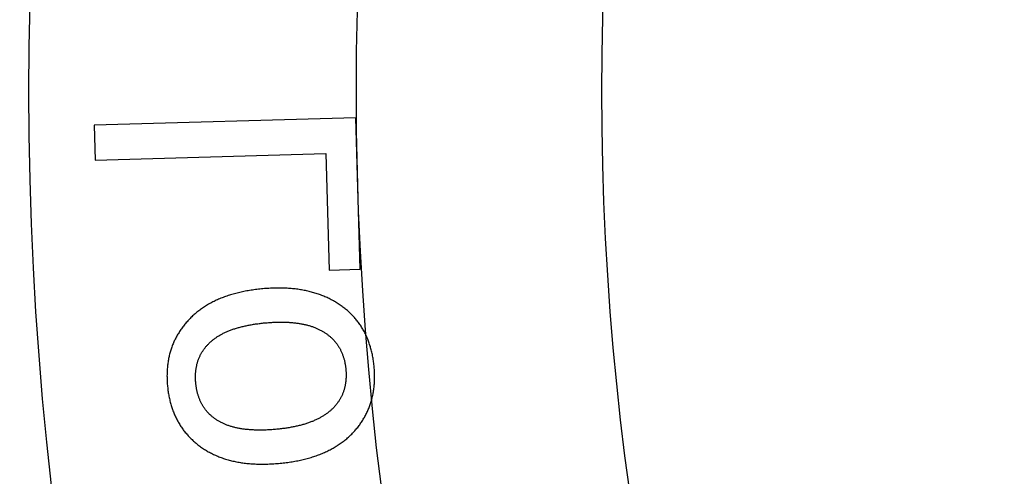
# Model space of a CAD drawing. Extents: x -30 to 30, y -80 to 53.
# Drawn here: x -21 to -15, y -52 to -50 of the extents above; entities that cross this region are included whole.
import ezdxf

# ---------------------------------------------------------------- set-up
doc = ezdxf.new("R2010")
doc.units = 0
doc.header["$LTSCALE"] = 20
doc.linetypes.add('VERDECKT', pattern=[0.375, 0.25, -0.125])
doc.layers.get('0').update_dxf_attribs({"linetype": 'CONTINUOUS'})
doc.layers.add('STEMPEL', color=3, linetype='CONTINUOUS')

# ---------------------------------------------------------------- blocks, each defined once
blk = doc.blocks.new('A$C26EF05F1')
at = {"color": 1, "linetype": 'VERDECKT'}
for p, q in [((-19.003211, -0.162007), (-20.602548, -0.208065)), ((-18.976525, -1.08869), (-19.003211, -0.162007)), ((-20.602548, -0.208065), (-20.596427, -0.420619)), ((-20.596427, -0.420619), (-19.186315, -0.38001)), ((-19.186315, -0.38001), (-19.165749, -1.094139)), ((-19.165749, -1.094139), (-18.976525, -1.08869))]:
    blk.add_line(p, q, dxfattribs=at)
at = {"color": 1}
for points in [[(-19.5704, -1.20801, 0), (-19.5798, -1.20889, 0), (-19.5891, -1.20983, 0), (-19.5984, -1.21084, 0), (-19.6076, -1.21192, 0), (-19.6167, -1.21306, 0), (-19.6257, -1.21428, 0), (-19.6347, -1.21555, 0), (-19.6436, -1.2169, 0), (-19.6524, -1.21831, 0), (-19.6611, -1.21979, 0), (-19.6698, -1.22134, 0), (-19.6784, -1.22295, 0), (-19.6869, -1.22463, 0), (-19.6954, -1.22638, 0), (-19.7038, -1.2282, 0), (-19.7121, -1.23008, 0), (-19.7203, -1.23203, 0), (-19.7285, -1.23404, 0), (-19.7366, -1.23613, 0), (-19.7446, -1.23828, 0), (-19.7525, -1.2405, 0), (-19.7604, -1.24278, 0), (-19.7682, -1.24513, 0), (-19.7759, -1.24755, 0), (-19.7836, -1.25004, 0), (-19.7912, -1.25259, 0), (-19.7987, -1.25521, 0), (-19.8061, -1.2579, 0), (-19.8135, -1.26065, 0), (-19.8207, -1.26348, 0), (-19.828, -1.26636, 0), (-19.8351, -1.26932, 0), (-19.8422, -1.27234, 0), (-19.8492, -1.27543, 0), (-19.8561, -1.27859, 0), (-19.863, -1.28182, 0), (-19.8697, -1.28511, 0), (-19.8764, -1.28847, 0), (-19.8831, -1.29189, 0), (-19.8896, -1.29538, 0), (-19.8961, -1.29894, 0), (-19.9025, -1.30257, 0), (-19.9089, -1.30627, 0), (-19.9151, -1.31003, 0), (-19.9213, -1.31386, 0), (-19.9275, -1.31775, 0), (-19.9335, -1.32171, 0), (-19.9395, -1.32574, 0), (-19.9454, -1.32984, 0), (-19.9512, -1.334, 0), (-19.957, -1.33823, 0), (-19.9627, -1.34253, 0), (-19.9683, -1.3469, 0), (-19.9738, -1.35133, 0), (-19.9793, -1.35583, 0), (-19.9847, -1.3604, 0), (-19.99, -1.36503, 0), (-19.9953, -1.36973, 0), (-20.0004, -1.3745, 0), (-20.0056, -1.37933, 0), (-20.0106, -1.38424, 0), (-20.0155, -1.38921, 0), (-20.0204, -1.39424, 0), (-20.0252, -1.39934, 0), (-20.03, -1.40448, 0), (-20.0346, -1.40967, 0), (-20.0392, -1.41489, 0), (-20.0436, -1.42014, 0), (-20.048, -1.42544, 0), (-20.0523, -1.43078, 0), (-20.0565, -1.43615, 0), (-20.0606, -1.44157, 0), (-20.0647, -1.44702, 0), (-20.0686, -1.45251, 0), (-20.0725, -1.45804, 0), (-20.0763, -1.46361, 0), (-20.0799, -1.46922, 0), (-20.0835, -1.47486, 0), (-20.0871, -1.48055, 0), (-20.0905, -1.48627, 0), (-20.0938, -1.49203, 0), (-20.0971, -1.49784, 0), (-20.1003, -1.50368, 0), (-20.1034, -1.50955, 0), (-20.1063, -1.51547, 0), (-20.1093, -1.52143, 0), (-20.1121, -1.52742, 0), (-20.1148, -1.53346, 0), (-20.1175, -1.53953, 0), (-20.12, -1.54564, 0), (-20.1225, -1.55179, 0), (-20.1249, -1.55798, 0), (-20.1272, -1.56421, 0), (-20.1294, -1.57048, 0), (-20.1316, -1.57678, 0), (-20.1336, -1.58313, 0), (-20.1356, -1.58951, 0), (-20.1375, -1.59593, 0), (-20.1392, -1.60239, 0), (-20.1409, -1.60889, 0), (-20.1426, -1.61543, 0), (-20.1441, -1.62201, 0), (-20.1455, -1.62862, 0), (-20.1469, -1.63528, 0), (-20.1482, -1.64197, 0), (-20.1493, -1.6487, 0), (-20.1504, -1.65547, 0), (-20.1515, -1.66228, 0), (-20.1524, -1.66913, 0), (-20.1532, -1.67602, 0), (-20.154, -1.68294, 0), (-20.1546, -1.68991, 0), (-20.1552, -1.69691, 0), (-20.1557, -1.70395, 0), (-20.1561, -1.71104, 0), (-20.1564, -1.71816, 0), (-20.1567, -1.72531, 0), (-20.1568, -1.73251, 0), (-20.1569, -1.73975, 0), (-20.1568, -1.74702, 0), (-20.1567, -1.75434, 0), (-20.1565, -1.76169, 0), (-20.1562, -1.76908, 0), (-20.1559, -1.77651, 0), (-20.1554, -1.78398, 0), (-20.1549, -1.79149, 0), (-20.1542, -1.79903, 0)], [(-18.8912, -1.68633, 0), (-18.8919, -1.67851, 0), (-18.8927, -1.67075, 0), (-18.8936, -1.66305, 0), (-18.8946, -1.65541, 0), (-18.8957, -1.64783, 0), (-18.8968, -1.64031, 0), (-18.898, -1.63286, 0), (-18.8993, -1.62546, 0), (-18.9007, -1.61812, 0), (-18.9022, -1.61084, 0), (-18.9037, -1.60363, 0), (-18.9053, -1.59647, 0), (-18.907, -1.58937, 0), (-18.9088, -1.58234, 0), (-18.9106, -1.57536, 0), (-18.9126, -1.56845, 0), (-18.9146, -1.56159, 0), (-18.9167, -1.5548, 0), (-18.9188, -1.54807, 0), (-18.9211, -1.54139, 0), (-18.9234, -1.53478, 0), (-18.9258, -1.52823, 0), (-18.9283, -1.52173, 0), (-18.9309, -1.5153, 0), (-18.9335, -1.50893, 0), (-18.9363, -1.50262, 0), (-18.9391, -1.49637, 0), (-18.942, -1.49018, 0), (-18.9449, -1.48405, 0), (-18.948, -1.47798, 0), (-18.9511, -1.47197, 0), (-18.9543, -1.46602, 0), (-18.9576, -1.46013, 0), (-18.961, -1.4543, 0), (-18.9644, -1.44854, 0), (-18.9679, -1.44283, 0), (-18.9715, -1.43718, 0), (-18.9752, -1.43159, 0), (-18.979, -1.42607, 0), (-18.9828, -1.4206, 0), (-18.9867, -1.4152, 0), (-18.9907, -1.40985, 0), (-18.9948, -1.40456, 0), (-18.999, -1.39934, 0), (-19.0032, -1.39418, 0), (-19.0075, -1.38907, 0), (-19.0119, -1.38403, 0), (-19.0164, -1.37904, 0), (-19.021, -1.37412, 0), (-19.0256, -1.36926, 0), (-19.0303, -1.36446, 0), (-19.0351, -1.35972, 0), (-19.04, -1.35503, 0), (-19.0449, -1.35041, 0), (-19.05, -1.34585, 0), (-19.0551, -1.34135, 0), (-19.0603, -1.33691, 0), (-19.0656, -1.33253, 0), (-19.0709, -1.32821, 0), (-19.0763, -1.32395, 0), (-19.0818, -1.31976, 0), (-19.0874, -1.31562, 0), (-19.0931, -1.31154, 0), (-19.0989, -1.30752, 0), (-19.1047, -1.30358, 0), (-19.1105, -1.29972, 0), (-19.1164, -1.29593, 0), (-19.1224, -1.29222, 0), (-19.1284, -1.28858, 0), (-19.1345, -1.28502, 0), (-19.1406, -1.28154, 0), (-19.1468, -1.27813, 0), (-19.153, -1.2748, 0), (-19.1593, -1.27154, 0), (-19.1657, -1.26836, 0), (-19.1721, -1.26526, 0), (-19.1785, -1.26223, 0), (-19.185, -1.25928, 0), (-19.1916, -1.25641, 0), (-19.1982, -1.25361, 0), (-19.2049, -1.25088, 0), (-19.2116, -1.24824, 0), (-19.2184, -1.24567, 0), (-19.2252, -1.24317, 0), (-19.2321, -1.24076, 0), (-19.2391, -1.23842, 0), (-19.2461, -1.23615, 0), (-19.2531, -1.23396, 0), (-19.2602, -1.23185, 0), (-19.2674, -1.22981, 0), (-19.2746, -1.22785, 0), (-19.2819, -1.22597, 0), (-19.2892, -1.22416, 0), (-19.2966, -1.22243, 0), (-19.304, -1.22077, 0), (-19.3115, -1.21919, 0), (-19.319, -1.21769, 0), (-19.3266, -1.21626, 0), (-19.3343, -1.21491, 0), (-19.342, -1.21364, 0), (-19.3497, -1.21244, 0), (-19.3575, -1.21132, 0), (-19.3654, -1.21027, 0), (-19.3733, -1.2093, 0), (-19.3813, -1.20841, 0), (-19.3893, -1.20759, 0), (-19.3974, -1.20685, 0), (-19.4055, -1.20618, 0), (-19.4137, -1.20559, 0), (-19.422, -1.20508, 0), (-19.4303, -1.20464, 0), (-19.4386, -1.20428, 0), (-19.447, -1.204, 0), (-19.4555, -1.20379, 0), (-19.464, -1.20366, 0), (-19.4726, -1.2036, 0), (-19.4812, -1.20362, 0), (-19.4899, -1.20372, 0), (-19.4986, -1.20389, 0), (-19.5074, -1.20414, 0), (-19.5162, -1.20446, 0), (-19.5251, -1.20487, 0), (-19.5341, -1.20534, 0), (-19.5431, -1.2059, 0), (-19.5521, -1.20653, 0), (-19.5612, -1.20723, 0), (-19.5704, -1.20801, 0)], [(-19.9812, -1.78359, 0), (-19.9816, -1.77868, 0), (-19.9819, -1.77381, 0), (-19.9822, -1.76896, 0), (-19.9825, -1.76415, 0), (-19.9826, -1.75936, 0), (-19.9827, -1.7546, 0), (-19.9828, -1.74988, 0), (-19.9828, -1.74518, 0), (-19.9827, -1.74052, 0), (-19.9826, -1.73588, 0), (-19.9824, -1.73128, 0), (-19.9822, -1.72671, 0), (-19.9819, -1.72216, 0), (-19.9815, -1.71765, 0), (-19.9811, -1.71316, 0), (-19.9806, -1.70871, 0), (-19.9801, -1.70429, 0), (-19.9795, -1.6999, 0), (-19.9788, -1.69553, 0), (-19.9781, -1.6912, 0), (-19.9773, -1.6869, 0), (-19.9765, -1.68263, 0), (-19.9756, -1.67839, 0), (-19.9747, -1.67417, 0), (-19.9737, -1.66999, 0), (-19.9726, -1.66584, 0), (-19.9715, -1.66172, 0), (-19.9703, -1.65763, 0), (-19.969, -1.65357, 0), (-19.9677, -1.64954, 0), (-19.9663, -1.64554, 0), (-19.9649, -1.64157, 0), (-19.9634, -1.63763, 0), (-19.9619, -1.63372, 0), (-19.9603, -1.62984, 0), (-19.9586, -1.626, 0), (-19.9569, -1.62218, 0), (-19.9551, -1.61839, 0), (-19.9533, -1.61463, 0), (-19.9514, -1.6109, 0), (-19.9494, -1.60721, 0), (-19.9474, -1.60354, 0), (-19.9453, -1.5999, 0), (-19.9432, -1.59629, 0), (-19.941, -1.59272, 0), (-19.9387, -1.58917, 0), (-19.9364, -1.58566, 0), (-19.9341, -1.58217, 0), (-19.9316, -1.57871, 0), (-19.9291, -1.57529, 0), (-19.9266, -1.57189, 0), (-19.924, -1.56853, 0), (-19.9213, -1.56519, 0), (-19.9186, -1.56189, 0), (-19.9158, -1.55861, 0), (-19.9129, -1.55537, 0), (-19.91, -1.55216, 0), (-19.9071, -1.54897, 0), (-19.9041, -1.54582, 0), (-19.901, -1.5427, 0), (-19.8978, -1.5396, 0), (-19.8946, -1.53654, 0), (-19.8914, -1.53351, 0), (-19.888, -1.53051, 0), (-19.8847, -1.52754, 0), (-19.8812, -1.52461, 0), (-19.8777, -1.52172, 0), (-19.8741, -1.51887, 0), (-19.8705, -1.51605, 0), (-19.8668, -1.51327, 0), (-19.863, -1.51053, 0), (-19.8592, -1.50782, 0), (-19.8553, -1.50515, 0), (-19.8514, -1.50252, 0), (-19.8474, -1.49992, 0), (-19.8433, -1.49737, 0), (-19.8392, -1.49484, 0), (-19.835, -1.49236, 0), (-19.8307, -1.48991, 0), (-19.8264, -1.4875, 0), (-19.822, -1.48513, 0), (-19.8175, -1.48279, 0), (-19.813, -1.48049, 0), (-19.8084, -1.47823, 0), (-19.8038, -1.47601, 0), (-19.7991, -1.47382, 0), (-19.7943, -1.47167, 0), (-19.7895, -1.46955, 0), (-19.7846, -1.46747, 0), (-19.7796, -1.46543, 0), (-19.7746, -1.46343, 0), (-19.7695, -1.46146, 0), (-19.7644, -1.45953, 0), (-19.7592, -1.45764, 0), (-19.7539, -1.45579, 0), (-19.7485, -1.45397, 0), (-19.7431, -1.45219, 0), (-19.7377, -1.45044, 0), (-19.7322, -1.44873, 0), (-19.7266, -1.44706, 0), (-19.7209, -1.44543, 0), (-19.7152, -1.44383, 0), (-19.7094, -1.44227, 0), (-19.7036, -1.44075, 0), (-19.6977, -1.43927, 0), (-19.6917, -1.43782, 0), (-19.6857, -1.43641, 0), (-19.6796, -1.43503, 0), (-19.6734, -1.43369, 0), (-19.6672, -1.43239, 0), (-19.6609, -1.43113, 0), (-19.6546, -1.4299, 0), (-19.6482, -1.42871, 0), (-19.6417, -1.42756, 0), (-19.6352, -1.42644, 0), (-19.6286, -1.42537, 0), (-19.6219, -1.42432, 0), (-19.6152, -1.42332, 0), (-19.6084, -1.42235, 0), (-19.6016, -1.42142, 0), (-19.5946, -1.42053, 0), (-19.5877, -1.41967, 0), (-19.5806, -1.41885, 0), (-19.5735, -1.41807, 0), (-19.5664, -1.41732, 0), (-19.5591, -1.41661, 0), (-19.5519, -1.41594, 0)], [(-19.5519, -1.41594, 0), (-19.5448, -1.41533, 0), (-19.5377, -1.41476, 0), (-19.5307, -1.41425, 0), (-19.5238, -1.41378, 0), (-19.5169, -1.41335, 0), (-19.5101, -1.41298, 0), (-19.5033, -1.41265, 0), (-19.4965, -1.41237, 0), (-19.4898, -1.41213, 0), (-19.4832, -1.41195, 0), (-19.4766, -1.41181, 0), (-19.4701, -1.41171, 0), (-19.4636, -1.41167, 0), (-19.4572, -1.41167, 0), (-19.4508, -1.41172, 0), (-19.4444, -1.41181, 0), (-19.4382, -1.41195, 0), (-19.4319, -1.41214, 0), (-19.4258, -1.41238, 0), (-19.4196, -1.41266, 0), (-19.4135, -1.413, 0), (-19.4075, -1.41337, 0), (-19.4015, -1.4138, 0), (-19.3956, -1.41427, 0), (-19.3897, -1.41479, 0), (-19.3839, -1.41536, 0), (-19.3781, -1.41597, 0), (-19.3724, -1.41663, 0), (-19.3667, -1.41734, 0), (-19.3611, -1.4181, 0), (-19.3555, -1.4189, 0), (-19.35, -1.41975, 0), (-19.3445, -1.42065, 0), (-19.3391, -1.42159, 0), (-19.3338, -1.42258, 0), (-19.3284, -1.42362, 0), (-19.3232, -1.4247, 0), (-19.3179, -1.42584, 0), (-19.3128, -1.42702, 0), (-19.3077, -1.42824, 0), (-19.3026, -1.42952, 0), (-19.2976, -1.43084, 0), (-19.2926, -1.43221, 0), (-19.2877, -1.43362, 0), (-19.2828, -1.43508, 0), (-19.278, -1.43659, 0), (-19.2733, -1.43815, 0), (-19.2686, -1.43975, 0), (-19.2639, -1.4414, 0), (-19.2593, -1.4431, 0), (-19.2547, -1.44485, 0), (-19.2502, -1.44664, 0), (-19.2458, -1.44848, 0), (-19.2414, -1.45037, 0), (-19.237, -1.4523, 0), (-19.2327, -1.45428, 0), (-19.2284, -1.45631, 0), (-19.2242, -1.45838, 0), (-19.2201, -1.46051, 0), (-19.216, -1.46267, 0), (-19.2119, -1.46489, 0), (-19.2079, -1.46716, 0), (-19.204, -1.46947, 0), (-19.2001, -1.47182, 0), (-19.1962, -1.47422, 0), (-19.1924, -1.47666, 0), (-19.1887, -1.47914, 0), (-19.185, -1.48166, 0), (-19.1814, -1.48422, 0), (-19.1778, -1.48682, 0), (-19.1743, -1.48946, 0), (-19.1708, -1.49214, 0), (-19.1674, -1.49486, 0), (-19.1641, -1.49762, 0), (-19.1608, -1.50043, 0), (-19.1575, -1.50327, 0), (-19.1543, -1.50615, 0), (-19.1512, -1.50907, 0), (-19.1481, -1.51204, 0), (-19.1451, -1.51504, 0), (-19.1421, -1.51809, 0), (-19.1392, -1.52117, 0), (-19.1363, -1.5243, 0), (-19.1335, -1.52746, 0), (-19.1307, -1.53067, 0), (-19.128, -1.53391, 0), (-19.1254, -1.5372, 0), (-19.1228, -1.54053, 0), (-19.1203, -1.54389, 0), (-19.1178, -1.5473, 0), (-19.1154, -1.55075, 0), (-19.113, -1.55424, 0), (-19.1107, -1.55777, 0), (-19.1084, -1.56134, 0), (-19.1062, -1.56495, 0), (-19.104, -1.5686, 0), (-19.1019, -1.57229, 0), (-19.0999, -1.57602, 0), (-19.0979, -1.57979, 0), (-19.096, -1.5836, 0), (-19.0941, -1.58745, 0), (-19.0922, -1.59134, 0), (-19.0905, -1.59528, 0), (-19.0887, -1.59925, 0), (-19.0871, -1.60326, 0), (-19.0855, -1.60732, 0), (-19.0839, -1.61141, 0), (-19.0824, -1.61555, 0), (-19.081, -1.61972, 0), (-19.0796, -1.62394, 0), (-19.0782, -1.62819, 0), (-19.0769, -1.63249, 0), (-19.0757, -1.63682, 0), (-19.0745, -1.6412, 0), (-19.0734, -1.64562, 0), (-19.0724, -1.65007, 0), (-19.0713, -1.65457, 0), (-19.0704, -1.65911, 0), (-19.0695, -1.66369, 0), (-19.0686, -1.66831, 0), (-19.0678, -1.67297, 0), (-19.0671, -1.67767, 0), (-19.0664, -1.68241, 0), (-19.0658, -1.68719, 0), (-19.0652, -1.69201, 0), (-19.0647, -1.69687, 0), (-19.0642, -1.70177, 0)], [(-19.0642, -1.70177, 0), (-19.0638, -1.70664, 0), (-19.0635, -1.71147, 0), (-19.0632, -1.71628, 0), (-19.063, -1.72106, 0), (-19.0628, -1.72581, 0), (-19.0627, -1.73053, 0), (-19.0626, -1.73522, 0), (-19.0627, -1.73988, 0), (-19.0627, -1.74451, 0), (-19.0629, -1.74911, 0), (-19.0631, -1.75368, 0), (-19.0633, -1.75822, 0), (-19.0636, -1.76273, 0), (-19.064, -1.76721, 0), (-19.0644, -1.77167, 0), (-19.0649, -1.77609, 0), (-19.0655, -1.78048, 0), (-19.0661, -1.78485, 0), (-19.0667, -1.78918, 0), (-19.0675, -1.79349, 0), (-19.0683, -1.79776, 0), (-19.0691, -1.80201, 0), (-19.07, -1.80623, 0), (-19.071, -1.81041, 0), (-19.072, -1.81457, 0), (-19.0731, -1.8187, 0), (-19.0743, -1.8228, 0), (-19.0755, -1.82687, 0), (-19.0767, -1.83091, 0), (-19.0781, -1.83492, 0), (-19.0794, -1.8389, 0), (-19.0809, -1.84285, 0), (-19.0824, -1.84677, 0), (-19.084, -1.85066, 0), (-19.0856, -1.85452, 0), (-19.0873, -1.85836, 0), (-19.089, -1.86216, 0), (-19.0908, -1.86593, 0), (-19.0927, -1.86968, 0), (-19.0946, -1.87339, 0), (-19.0966, -1.87708, 0), (-19.0987, -1.88073, 0), (-19.1008, -1.88436, 0), (-19.1029, -1.88795, 0), (-19.1052, -1.89152, 0), (-19.1074, -1.89506, 0), (-19.1098, -1.89857, 0), (-19.1122, -1.90204, 0), (-19.1146, -1.90549, 0), (-19.1172, -1.90891, 0), (-19.1198, -1.9123, 0), (-19.1224, -1.91566, 0), (-19.1251, -1.91899, 0), (-19.1279, -1.92229, 0), (-19.1307, -1.92557, 0), (-19.1336, -1.92881, 0), (-19.1365, -1.93202, 0), (-19.1395, -1.9352, 0), (-19.1426, -1.93836, 0), (-19.1457, -1.94148, 0), (-19.1489, -1.94458, 0), (-19.1521, -1.94764, 0), (-19.1554, -1.95068, 0), (-19.1588, -1.95368, 0), (-19.1622, -1.95665, 0), (-19.1657, -1.95958, 0), (-19.1692, -1.96248, 0), (-19.1728, -1.96533, 0), (-19.1765, -1.96815, 0), (-19.1802, -1.97094, 0), (-19.184, -1.97368, 0), (-19.1879, -1.97639, 0), (-19.1918, -1.97906, 0), (-19.1957, -1.9817, 0), (-19.1998, -1.98429, 0), (-19.2039, -1.98685, 0), (-19.208, -1.98938, 0), (-19.2122, -1.99186, 0), (-19.2165, -1.99431, 0), (-19.2209, -1.99672, 0), (-19.2253, -1.99909, 0), (-19.2297, -2.00143, 0), (-19.2342, -2.00373, 0), (-19.2388, -2.00599, 0), (-19.2435, -2.00822, 0), (-19.2482, -2.01041, 0), (-19.2529, -2.01256, 0), (-19.2578, -2.01467, 0), (-19.2626, -2.01675, 0), (-19.2676, -2.01879, 0), (-19.2726, -2.02079, 0), (-19.2777, -2.02276, 0), (-19.2828, -2.02468, 0), (-19.288, -2.02658, 0), (-19.2933, -2.02843, 0), (-19.2986, -2.03025, 0), (-19.3039, -2.03203, 0), (-19.3094, -2.03377, 0), (-19.3149, -2.03547, 0), (-19.3204, -2.03714, 0), (-19.3261, -2.03877, 0), (-19.3317, -2.04037, 0), (-19.3375, -2.04192, 0), (-19.3433, -2.04344, 0), (-19.3492, -2.04492, 0), (-19.3551, -2.04637, 0), (-19.3611, -2.04778, 0), (-19.3671, -2.04915, 0), (-19.3732, -2.05048, 0), (-19.3794, -2.05178, 0), (-19.3856, -2.05304, 0), (-19.3919, -2.05426, 0), (-19.3983, -2.05544, 0), (-19.4047, -2.05659, 0), (-19.4112, -2.0577, 0), (-19.4177, -2.05878, 0), (-19.4243, -2.05981, 0), (-19.431, -2.06081, 0), (-19.4377, -2.06177, 0), (-19.4445, -2.0627, 0), (-19.4513, -2.06359, 0), (-19.4582, -2.06444, 0), (-19.4652, -2.06525, 0), (-19.4722, -2.06603, 0), (-19.4793, -2.06676, 0), (-19.4864, -2.06747, 0), (-19.4937, -2.06813, 0)], [(-19.4751, -2.27606, 0), (-19.4656, -2.27517, 0), (-19.4562, -2.27423, 0), (-19.4469, -2.27321, 0), (-19.4376, -2.27213, 0), (-19.4284, -2.27099, 0), (-19.4193, -2.26977, 0), (-19.4103, -2.26849, 0), (-19.4013, -2.26715, 0), (-19.3925, -2.26574, 0), (-19.3837, -2.26426, 0), (-19.3749, -2.26272, 0), (-19.3663, -2.26111, 0), (-19.3577, -2.25944, 0), (-19.3492, -2.2577, 0), (-19.3407, -2.25589, 0), (-19.3324, -2.25402, 0), (-19.3241, -2.25208, 0), (-19.3159, -2.25008, 0), (-19.3077, -2.24801, 0), (-19.2997, -2.24587, 0), (-19.2917, -2.24367, 0), (-19.2838, -2.24141, 0), (-19.2759, -2.23907, 0), (-19.2682, -2.23667, 0), (-19.2605, -2.23421, 0), (-19.2529, -2.23167, 0), (-19.2453, -2.22908, 0), (-19.2379, -2.22641, 0), (-19.2305, -2.22368, 0), (-19.2232, -2.22089, 0), (-19.2159, -2.21803, 0), (-19.2087, -2.2151, 0), (-19.2017, -2.2121, 0), (-19.1946, -2.20905, 0), (-19.1877, -2.20592, 0), (-19.1808, -2.20273, 0), (-19.174, -2.19947, 0), (-19.1673, -2.19615, 0), (-19.1607, -2.19276, 0), (-19.1541, -2.1893, 0), (-19.1476, -2.18578, 0), (-19.1412, -2.18219, 0), (-19.1348, -2.17854, 0), (-19.1286, -2.17482, 0), (-19.1224, -2.17104, 0), (-19.1162, -2.16718, 0), (-19.1102, -2.16327, 0), (-19.1042, -2.15928, 0), (-19.0983, -2.15524, 0), (-19.0925, -2.15112, 0), (-19.0868, -2.14694, 0), (-19.0811, -2.14269, 0), (-19.0755, -2.13838, 0), (-19.07, -2.134, 0), (-19.0645, -2.12955, 0), (-19.0591, -2.12504, 0), (-19.0538, -2.12047, 0), (-19.0486, -2.11582, 0), (-19.0435, -2.11111, 0), (-19.0384, -2.10634, 0), (-19.0334, -2.1015, 0), (-19.0285, -2.09659, 0), (-19.0236, -2.09162, 0), (-19.0188, -2.08658, 0), (-19.0141, -2.0815, 0), (-19.0095, -2.07638, 0), (-19.005, -2.07122, 0), (-19.0006, -2.06602, 0), (-18.9962, -2.06077, 0), (-18.992, -2.05549, 0), (-18.9878, -2.05016, 0), (-18.9837, -2.04479, 0), (-18.9797, -2.03939, 0), (-18.9758, -2.03394, 0), (-18.9719, -2.02845, 0), (-18.9682, -2.02291, 0), (-18.9645, -2.01734, 0), (-18.961, -2.01173, 0), (-18.9575, -2.00607, 0), (-18.9541, -2.00038, 0), (-18.9508, -1.99464, 0), (-18.9475, -1.98886, 0), (-18.9444, -1.98304, 0), (-18.9413, -1.97718, 0), (-18.9384, -1.97128, 0), (-18.9355, -1.96534, 0), (-18.9327, -1.95935, 0), (-18.93, -1.95333, 0), (-18.9273, -1.94726, 0), (-18.9248, -1.94116, 0), (-18.9223, -1.93501, 0), (-18.92, -1.92882, 0), (-18.9177, -1.92259, 0), (-18.9155, -1.91632, 0), (-18.9134, -1.91001, 0), (-18.9113, -1.90365, 0), (-18.9094, -1.89726, 0), (-18.9075, -1.89082, 0), (-18.9058, -1.88435, 0), (-18.9041, -1.87783, 0), (-18.9025, -1.87127, 0), (-18.901, -1.86467, 0), (-18.8996, -1.85803, 0), (-18.8982, -1.85135, 0), (-18.897, -1.84463, 0), (-18.8958, -1.83786, 0), (-18.8947, -1.83106, 0), (-18.8937, -1.82421, 0), (-18.8928, -1.81732, 0), (-18.892, -1.81039, 0), (-18.8913, -1.80343, 0), (-18.8906, -1.79642, 0), (-18.89, -1.78936, 0), (-18.8896, -1.78227, 0), (-18.8892, -1.77514, 0), (-18.8889, -1.76796, 0), (-18.8886, -1.76075, 0), (-18.8885, -1.75349, 0), (-18.8885, -1.74619, 0), (-18.8885, -1.73885, 0), (-18.8886, -1.73147, 0), (-18.8888, -1.72405, 0), (-18.8891, -1.71659, 0), (-18.8895, -1.70909, 0), (-18.89, -1.70154, 0), (-18.8905, -1.69396, 0), (-18.8912, -1.68633, 0)], [(-20.1542, -1.79903, 0), (-20.1535, -1.80665, 0), (-20.1527, -1.81422, 0), (-20.1518, -1.82172, 0), (-20.1509, -1.82918, 0), (-20.1498, -1.83657, 0), (-20.1487, -1.84391, 0), (-20.1475, -1.8512, 0), (-20.1463, -1.85843, 0), (-20.1449, -1.8656, 0), (-20.1435, -1.87272, 0), (-20.142, -1.87978, 0), (-20.1404, -1.88679, 0), (-20.1388, -1.89374, 0), (-20.1371, -1.90064, 0), (-20.1353, -1.90748, 0), (-20.1334, -1.91426, 0), (-20.1314, -1.92099, 0), (-20.1294, -1.92766, 0), (-20.1272, -1.93428, 0), (-20.125, -1.94084, 0), (-20.1228, -1.94734, 0), (-20.1204, -1.95379, 0), (-20.118, -1.96019, 0), (-20.1155, -1.96653, 0), (-20.1129, -1.97281, 0), (-20.1102, -1.97904, 0), (-20.1075, -1.98521, 0), (-20.1047, -1.99133, 0), (-20.1018, -1.99739, 0), (-20.0988, -2.00339, 0), (-20.0957, -2.00934, 0), (-20.0926, -2.01523, 0), (-20.0894, -2.02107, 0), (-20.0861, -2.02685, 0), (-20.0828, -2.03258, 0), (-20.0793, -2.03825, 0), (-20.0758, -2.04386, 0), (-20.0722, -2.04942, 0), (-20.0685, -2.05493, 0), (-20.0648, -2.06037, 0), (-20.061, -2.06577, 0), (-20.0571, -2.0711, 0), (-20.0531, -2.07638, 0), (-20.049, -2.08161, 0), (-20.0449, -2.08678, 0), (-20.0407, -2.09189, 0), (-20.0364, -2.09695, 0), (-20.032, -2.10195, 0), (-20.0275, -2.1069, 0), (-20.023, -2.11179, 0), (-20.0184, -2.11662, 0), (-20.0137, -2.1214, 0), (-20.009, -2.12613, 0), (-20.0041, -2.1308, 0), (-19.9992, -2.13541, 0), (-19.9942, -2.13997, 0), (-19.9891, -2.14447, 0), (-19.984, -2.14891, 0), (-19.9788, -2.1533, 0), (-19.9735, -2.15764, 0), (-19.9681, -2.16192, 0), (-19.9626, -2.16614, 0), (-19.9571, -2.17031, 0), (-19.9515, -2.17441, 0), (-19.9458, -2.17845, 0), (-19.9401, -2.1824, 0), (-19.9343, -2.18628, 0), (-19.9284, -2.19008, 0), (-19.9225, -2.1938, 0), (-19.9165, -2.19744, 0), (-19.9105, -2.20101, 0), (-19.9044, -2.2045, 0), (-19.8982, -2.2079, 0), (-19.892, -2.21123, 0), (-19.8857, -2.21449, 0), (-19.8794, -2.21766, 0), (-19.8729, -2.22076, 0), (-19.8665, -2.22378, 0), (-19.86, -2.22672, 0), (-19.8534, -2.22958, 0), (-19.8467, -2.23236, 0), (-19.84, -2.23507, 0), (-19.8332, -2.2377, 0), (-19.8264, -2.24025, 0), (-19.8195, -2.24272, 0), (-19.8126, -2.24512, 0), (-19.8055, -2.24743, 0), (-19.7985, -2.24967, 0), (-19.7913, -2.25183, 0), (-19.7841, -2.25391, 0), (-19.7769, -2.25591, 0), (-19.7696, -2.25784, 0), (-19.7622, -2.25969, 0), (-19.7547, -2.26146, 0), (-19.7472, -2.26315, 0), (-19.7397, -2.26476, 0), (-19.7321, -2.2663, 0), (-19.7244, -2.26775, 0), (-19.7166, -2.26913, 0), (-19.7088, -2.27044, 0), (-19.701, -2.27166, 0), (-19.693, -2.2728, 0), (-19.685, -2.27387, 0), (-19.677, -2.27486, 0), (-19.6689, -2.27577, 0), (-19.6607, -2.2766, 0), (-19.6525, -2.27736, 0), (-19.6442, -2.27803, 0), (-19.6358, -2.27863, 0), (-19.6274, -2.27915, 0), (-19.619, -2.2796, 0), (-19.6104, -2.27996, 0), (-19.6018, -2.28025, 0), (-19.5932, -2.28045, 0), (-19.5845, -2.28058, 0), (-19.5757, -2.28064, 0), (-19.5668, -2.28061, 0), (-19.5579, -2.28051, 0), (-19.549, -2.28032, 0), (-19.54, -2.28006, 0), (-19.5309, -2.27973, 0), (-19.5217, -2.27931, 0), (-19.5125, -2.27881, 0), (-19.5033, -2.27824, 0), (-19.4939, -2.27759, 0), (-19.4846, -2.27686, 0), (-19.4751, -2.27606, 0)], [(-19.4937, -2.06813, 0), (-19.501, -2.06876, 0), (-19.5082, -2.06934, 0), (-19.5154, -2.06988, 0), (-19.5225, -2.07037, 0), (-19.5296, -2.07081, 0), (-19.5366, -2.0712, 0), (-19.5436, -2.07155, 0), (-19.5505, -2.07185, 0), (-19.5573, -2.0721, 0), (-19.5641, -2.0723, 0), (-19.5708, -2.07246, 0), (-19.5775, -2.07257, 0), (-19.5842, -2.07263, 0), (-19.5907, -2.07265, 0), (-19.5972, -2.07262, 0), (-19.6037, -2.07254, 0), (-19.6101, -2.07241, 0), (-19.6165, -2.07224, 0), (-19.6228, -2.07202, 0), (-19.629, -2.07175, 0), (-19.6352, -2.07143, 0), (-19.6413, -2.07107, 0), (-19.6474, -2.07066, 0), (-19.6534, -2.0702, 0), (-19.6594, -2.0697, 0), (-19.6653, -2.06915, 0), (-19.6711, -2.06855, 0), (-19.6769, -2.0679, 0), (-19.6826, -2.06721, 0), (-19.6883, -2.06647, 0), (-19.694, -2.06568, 0), (-19.6995, -2.06485, 0), (-19.7051, -2.06397, 0), (-19.7105, -2.06304, 0), (-19.7159, -2.06206, 0), (-19.7213, -2.06104, 0), (-19.7266, -2.05996, 0), (-19.7318, -2.05885, 0), (-19.737, -2.05768, 0), (-19.7421, -2.05647, 0), (-19.7472, -2.05521, 0), (-19.7522, -2.0539, 0), (-19.7572, -2.05255, 0), (-19.7621, -2.05114, 0), (-19.7669, -2.0497, 0), (-19.7717, -2.0482, 0), (-19.7765, -2.04666, 0), (-19.7812, -2.04506, 0), (-19.7858, -2.04343, 0), (-19.7904, -2.04174, 0), (-19.7949, -2.04001, 0), (-19.7993, -2.03823, 0), (-19.8037, -2.0364, 0), (-19.8081, -2.03453, 0), (-19.8124, -2.03261, 0), (-19.8166, -2.03064, 0), (-19.8208, -2.02862, 0), (-19.825, -2.02656, 0), (-19.829, -2.02445, 0), (-19.833, -2.02229, 0), (-19.837, -2.02009, 0), (-19.8409, -2.01783, 0), (-19.8448, -2.01553, 0), (-19.8486, -2.01319, 0), (-19.8523, -2.0108, 0), (-19.856, -2.00837, 0), (-19.8596, -2.0059, 0), (-19.8632, -2.0034, 0), (-19.8668, -2.00085, 0), (-19.8702, -1.99826, 0), (-19.8737, -1.99563, 0), (-19.877, -1.99295, 0), (-19.8804, -1.99024, 0), (-19.8836, -1.98749, 0), (-19.8868, -1.9847, 0), (-19.89, -1.98186, 0), (-19.8931, -1.97899, 0), (-19.8962, -1.97608, 0), (-19.8992, -1.97312, 0), (-19.9021, -1.97013, 0), (-19.905, -1.96709, 0), (-19.9079, -1.96401, 0), (-19.9107, -1.9609, 0), (-19.9134, -1.95774, 0), (-19.9161, -1.95454, 0), (-19.9187, -1.9513, 0), (-19.9213, -1.94802, 0), (-19.9238, -1.9447, 0), (-19.9263, -1.94134, 0), (-19.9287, -1.93794, 0), (-19.9311, -1.9345, 0), (-19.9334, -1.93102, 0), (-19.9357, -1.92749, 0), (-19.9379, -1.92393, 0), (-19.94, -1.92033, 0), (-19.9421, -1.91668, 0), (-19.9442, -1.913, 0), (-19.9462, -1.90927, 0), (-19.9481, -1.9055, 0), (-19.95, -1.9017, 0), (-19.9519, -1.89785, 0), (-19.9537, -1.89396, 0), (-19.9554, -1.89004, 0), (-19.9571, -1.88607, 0), (-19.9587, -1.88206, 0), (-19.9603, -1.87801, 0), (-19.9618, -1.87392, 0), (-19.9633, -1.86979, 0), (-19.9647, -1.86561, 0), (-19.9661, -1.8614, 0), (-19.9674, -1.85715, 0), (-19.9686, -1.85286, 0), (-19.9698, -1.84852, 0), (-19.971, -1.84415, 0), (-19.9721, -1.83973, 0), (-19.9731, -1.83528, 0), (-19.9741, -1.83078, 0), (-19.9751, -1.82624, 0), (-19.976, -1.82167, 0), (-19.9768, -1.81705, 0), (-19.9776, -1.81239, 0), (-19.9783, -1.80769, 0), (-19.979, -1.80295, 0), (-19.9796, -1.79817, 0), (-19.9802, -1.79335, 0), (-19.9807, -1.78849, 0), (-19.9812, -1.78359, 0)]]:
    blk.add_polyline3d(points, dxfattribs=at)
at = {"color": 3, "linetype": 'CONTINUOUS'}
for radius in [30, 23, 21, 19, 17.5]:
    blk.add_circle((0, 0), radius, dxfattribs=at)
at = {"color": 1, "linetype": 'VERDECKT'}
for radius in [29, 25.985, 24, 22.003141, 22.003031, 22]:
    blk.add_circle((0, 0), radius, dxfattribs=at)

msp = doc.modelspace()

# ---------------------------------------------------------------- block references
at = {"layer": 'STEMPEL'}
msp.add_blockref('A$C26EF05F1', (-0.1262, -50), dxfattribs=at)

doc.saveas('drawing.dxf')
